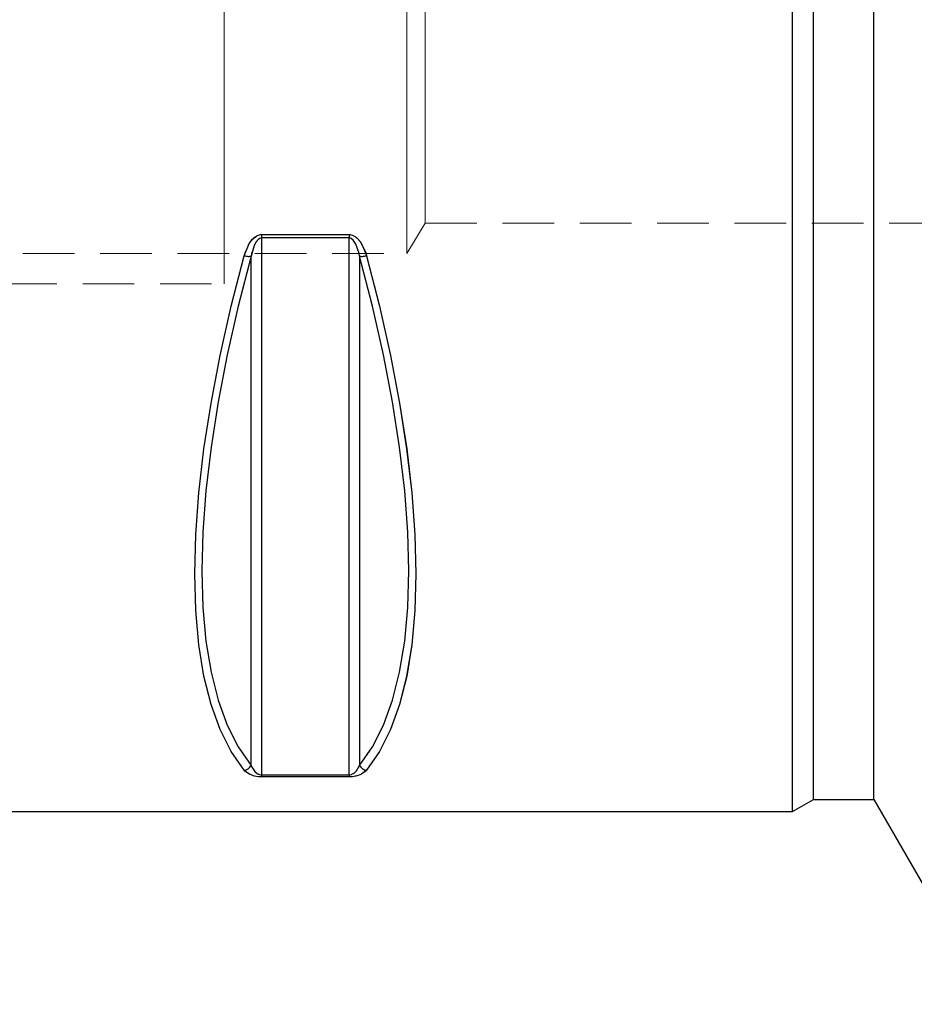
# Model space of a CAD drawing. Extents: x 13 to 827, y 18 to 576.
# Drawn here: x 328 to 391, y 264 to 333 of the extents above; entities that cross this region are included whole.
import ezdxf

# ---------------------------------------------------------------- set-up
doc = ezdxf.new("R2010")
doc.units = 0
doc.header["$MEASUREMENT"] = 0
for name, pattern in [('AI-Linetype-0', [5.4, 3.6, -1.8]), ('AI-Linetype-104', [5.4, 3.6, -1.8]), ('AI-Linetype-105', [5.4, 3.6, -1.8]), ('AI-Linetype-108', [5.4, 3.6, -1.8]), ('AI-Linetype-110', [5.4, 3.6, -1.8]), ('AI-Linetype-112', [5.4, 3.6, -1.8]), ('AI-Linetype-113', [5.4, 3.6, -1.8]), ('AI-Linetype-114', [5.4, 3.6, -1.8]), ('AI-Linetype-118', [5.4, 3.6, -1.8]), ('AI-Linetype-119', [5.4, 3.6, -1.8]), ('AI-Linetype-122', [5.4, 3.6, -1.8]), ('AI-Linetype-123', [5.4, 3.6, -1.8]), ('AI-Linetype-124', [5.4, 3.6, -1.8]), ('AI-Linetype-125', [5.4, 3.6, -1.8]), ('AI-Linetype-130', [5.4, 3.6, -1.8]), ('AI-Linetype-131', [5.4, 3.6, -1.8]), ('AI-Linetype-134', [5.4, 3.6, -1.8]), ('AI-Linetype-135', [5.4, 3.6, -1.8]), ('AI-Linetype-138', [5.4, 3.6, -1.8]), ('AI-Linetype-139', [5.4, 3.6, -1.8]), ('AI-Linetype-140', [5.4, 3.6, -1.8]), ('AI-Linetype-177', [5.4, 3.6, -1.8]), ('AI-Linetype-179', [5.4, 3.6, -1.8]), ('AI-Linetype-18', [5.4, 3.6, -1.8]), ('AI-Linetype-182', [5.4, 3.6, -1.8]), ('AI-Linetype-19', [5.4, 3.6, -1.8]), ('AI-Linetype-20', [5.4, 3.6, -1.8]), ('AI-Linetype-21', [5.4, 3.6, -1.8]), ('AI-Linetype-22', [5.4, 3.6, -1.8]), ('AI-Linetype-23', [5.4, 3.6, -1.8]), ('AI-Linetype-24', [5.4, 3.6, -1.8]), ('AI-Linetype-25', [5.4, 3.6, -1.8]), ('AI-Linetype-5', [5.4, 3.6, -1.8]), ('AI-Linetype-6', [5.4, 3.6, -1.8]), ('AI-Linetype-63', [5.4, 3.6, -1.8]), ('AI-Linetype-64', [5.4, 3.6, -1.8])]:
    doc.linetypes.add(name, pattern=pattern)
doc.layers.add('Ebene 1', color=7, linetype='Continuous', lineweight=0)

msp = doc.modelspace()

# ---------------------------------------------------------------- linework, layer by layer
at = {"layer": 'Ebene 1', "color": 18, "linetype": 'AI-Linetype-6', "lineweight": 18, "true_color": 0x000000}
msp.add_line((342.541, 333.961), (342.541, 331.199), dxfattribs=at)
at = {"layer": 'Ebene 1', "color": 18, "linetype": 'AI-Linetype-179', "lineweight": 18, "true_color": 0x000000}
msp.add_line((355.297, 316.244), (356.574, 318.37), dxfattribs=at)
at = {"layer": 'Ebene 1', "color": 18, "linetype": 'AI-Linetype-182', "lineweight": 18, "true_color": 0x000000}
msp.add_line((356.574, 318.37), (433.249, 318.37), dxfattribs=at)
at = {"layer": 'Ebene 1', "color": 18, "linetype": 'AI-Linetype-21', "lineweight": 18, "true_color": 0x000000}
msp.add_line((351.263, 317.574), (345.158, 317.574), dxfattribs=at)
at = {"layer": 'Ebene 1', "color": 18, "linetype": 'AI-Linetype-113', "lineweight": 18, "true_color": 0x000000}
msp.add_line((345.158, 279.83), (345.158, 317.337), dxfattribs=at)
at = {"layer": 'Ebene 1', "color": 18, "linetype": 'AI-Linetype-140', "lineweight": 18, "true_color": 0x000000}
msp.add_line((345.158, 317.337), (351.263, 317.337), dxfattribs=at)
at = {"layer": 'Ebene 1', "color": 18, "linetype": 'AI-Linetype-112', "lineweight": 18, "true_color": 0x000000}
msp.add_line((351.263, 317.337), (351.263, 279.83), dxfattribs=at)
at = {"layer": 'Ebene 1', "color": 18, "linetype": 'AI-Linetype-177', "lineweight": 18, "true_color": 0x000000}
msp.add_line((301.494, 316.244), (355.297, 316.244), dxfattribs=at)
at = {"layer": 'Ebene 1', "color": 18, "linetype": 'AI-Linetype-125', "lineweight": 18, "true_color": 0x000000}
msp.add_line((344.421, 316.07), (344.421, 280.495), dxfattribs=at)
at = {"layer": 'Ebene 1', "color": 18, "linetype": 'AI-Linetype-123', "lineweight": 18, "true_color": 0x000000}
msp.add_line((351.999, 280.495), (351.999, 316.07), dxfattribs=at)
at = {"layer": 'Ebene 1', "color": 18, "linetype": 'AI-Linetype-5', "lineweight": 18, "true_color": 0x000000}
msp.add_line((300.267, 314.118), (342.541, 314.118), dxfattribs=at)
at = {"layer": 'Ebene 1', "color": 18, "linetype": 'AI-Linetype-114', "lineweight": 18, "true_color": 0x000000}
msp.add_line((351.263, 279.83), (345.158, 279.83), dxfattribs=at)
at = {"layer": 'Ebene 1', "color": 18, "linetype": 'AI-Linetype-25', "lineweight": 18, "true_color": 0x000000}
msp.add_line((345.158, 279.688), (351.263, 279.688), dxfattribs=at)
at = {"layer": 'Ebene 1', "color": 18, "linetype": 'AI-Linetype-63', "lineweight": 18, "true_color": 0x000000}
msp.add_lwpolyline([(355.297, 316.244), (355.297, 316.32), (355.297, 316.654), (355.297, 317.251), (355.297, 318.101), (355.297, 319.192), (355.297, 320.507), (355.297, 322.025), (355.297, 323.724), (355.297, 325.579), (355.297, 327.561), (355.297, 329.639), (355.297, 331.783), (355.297, 333.961)], dxfattribs=at)
at = {"layer": 'Ebene 1', "color": 18, "linetype": 'AI-Linetype-64', "lineweight": 18, "true_color": 0x000000}
msp.add_lwpolyline([(356.574, 333.961), (356.574, 331.926), (356.574, 329.926), (356.574, 327.995), (356.574, 326.166), (356.574, 324.47), (356.574, 322.937), (356.574, 321.592), (356.574, 320.459), (356.574, 319.557), (356.574, 318.902), (356.574, 318.504), (356.574, 318.37)], dxfattribs=at)
at = {"layer": 'Ebene 1', "color": 18, "linetype": 'AI-Linetype-0', "lineweight": 18, "true_color": 0x000000}
msp.add_lwpolyline([(342.541, 331.199), (342.541, 328.491), (342.541, 325.89), (342.541, 323.446), (342.541, 321.206), (342.541, 319.215), (342.541, 317.51), (342.541, 316.126), (342.541, 315.089), (342.541, 314.419), (342.541, 314.13), (342.541, 314.118)], dxfattribs=at)
at = {"layer": 'Ebene 1', "color": 18, "linetype": 'AI-Linetype-20', "lineweight": 18, "true_color": 0x000000}
msp.add_lwpolyline([(345.158, 317.574), (344.92, 317.533), (344.662, 317.39), (344.353, 317.057), (343.989, 316.29), (343.931, 316.092)], dxfattribs=at)
at = {"layer": 'Ebene 1', "color": 18, "linetype": 'AI-Linetype-135', "lineweight": 18, "true_color": 0x000000}
msp.add_lwpolyline([(344.421, 316.07), (344.456, 316.24), (344.675, 316.896), (344.86, 317.18), (345.015, 317.302), (345.107, 317.333), (345.157, 317.337)], dxfattribs=at)
at = {"layer": 'Ebene 1', "color": 18, "linetype": 'AI-Linetype-138', "lineweight": 18, "true_color": 0x000000}
msp.add_lwpolyline([(345.158, 317.337), (345.158, 317.362), (345.158, 317.389), (345.158, 317.417), (345.158, 317.447), (345.158, 317.477), (345.158, 317.509), (345.158, 317.541), (345.158, 317.574)], dxfattribs=at)
at = {"layer": 'Ebene 1', "color": 18, "linetype": 'AI-Linetype-139', "lineweight": 18, "true_color": 0x000000}
msp.add_lwpolyline([(351.263, 317.337), (351.263, 317.362), (351.263, 317.389), (351.263, 317.417), (351.263, 317.447), (351.263, 317.477), (351.263, 317.509), (351.263, 317.541), (351.263, 317.574)], dxfattribs=at)
at = {"layer": 'Ebene 1', "color": 18, "linetype": 'AI-Linetype-22', "lineweight": 18, "true_color": 0x000000}
msp.add_lwpolyline([(352.49, 316.091), (352.135, 316.953), (351.908, 317.253), (351.605, 317.487), (351.371, 317.565), (351.263, 317.573)], dxfattribs=at)
at = {"layer": 'Ebene 1', "color": 18, "linetype": 'AI-Linetype-131', "lineweight": 18, "true_color": 0x000000}
msp.add_lwpolyline([(351.263, 317.337), (351.327, 317.33), (351.435, 317.285), (351.467, 317.264), (351.65, 317.064), (351.786, 316.808), (351.999, 316.07)], dxfattribs=at)
at = {"layer": 'Ebene 1', "color": 18, "linetype": 'AI-Linetype-19', "lineweight": 18, "true_color": 0x000000}
msp.add_lwpolyline([(343.931, 316.091), (343.03, 312.561), (342.262, 309.125), (341.629, 305.799), (341.134, 302.597), (340.779, 299.532), (340.565, 296.62), (340.493, 293.872), (340.565, 291.301), (340.779, 288.918), (341.134, 286.733), (341.629, 284.756), (342.262, 282.996), (343.03, 281.461), (343.931, 280.157)], dxfattribs=at)
at = {"layer": 'Ebene 1', "color": 18, "linetype": 'AI-Linetype-124', "lineweight": 18, "true_color": 0x000000}
msp.add_lwpolyline([(344.421, 280.495), (343.521, 281.786), (342.753, 283.306), (342.12, 285.048), (341.625, 287.005), (341.269, 289.168), (341.056, 291.528), (340.984, 294.073), (341.056, 296.793), (341.269, 299.677), (341.625, 302.71), (342.12, 305.88), (342.753, 309.173), (343.521, 312.575), (344.421, 316.07)], dxfattribs=at)
at = {"layer": 'Ebene 1', "color": 18, "linetype": 'AI-Linetype-134', "lineweight": 18, "true_color": 0x000000}
msp.add_lwpolyline([(343.931, 316.091), (344.007, 316.074), (344.081, 316.061), (344.151, 316.052), (344.219, 316.047), (344.28, 316.046), (344.336, 316.05), (344.383, 316.057), (344.422, 316.069)], dxfattribs=at)
at = {"layer": 'Ebene 1', "color": 18, "linetype": 'AI-Linetype-130', "lineweight": 18, "true_color": 0x000000}
msp.add_lwpolyline([(351.999, 316.07), (352.038, 316.058), (352.085, 316.05), (352.14, 316.047), (352.201, 316.048), (352.269, 316.053), (352.34, 316.062), (352.414, 316.075), (352.49, 316.092)], dxfattribs=at)
at = {"layer": 'Ebene 1', "color": 18, "linetype": 'AI-Linetype-122', "lineweight": 18, "true_color": 0x000000}
msp.add_lwpolyline([(351.999, 316.07), (352.899, 312.575), (353.667, 309.174), (354.3, 305.881), (354.795, 302.711), (355.151, 299.677), (355.364, 296.794), (355.436, 294.074), (355.364, 291.528), (355.151, 289.169), (354.795, 287.006), (354.3, 285.049), (353.667, 283.306), (352.899, 281.786), (351.999, 280.495)], dxfattribs=at)
at = {"layer": 'Ebene 1', "color": 18, "linetype": 'AI-Linetype-23', "lineweight": 18, "true_color": 0x000000}
msp.add_lwpolyline([(352.49, 280.158), (353.39, 281.462), (354.158, 282.997), (354.791, 284.757), (355.286, 286.734), (355.642, 288.919), (355.855, 291.302), (355.927, 293.873), (355.855, 296.621), (355.642, 299.533), (355.286, 302.597), (354.791, 305.8), (354.158, 309.126), (353.39, 312.562), (352.49, 316.092)], dxfattribs=at)
at = {"layer": 'Ebene 1', "color": 18, "linetype": 'AI-Linetype-118', "lineweight": 18, "true_color": 0x000000}
msp.add_lwpolyline([(343.931, 280.158), (344.007, 280.169), (344.081, 280.191), (344.151, 280.222), (344.219, 280.262), (344.28, 280.31), (344.336, 280.366), (344.383, 280.428), (344.422, 280.496)], dxfattribs=at)
at = {"layer": 'Ebene 1', "color": 18, "linetype": 'AI-Linetype-18', "lineweight": 18, "true_color": 0x000000}
msp.add_lwpolyline([(343.931, 280.158), (344.285, 279.879), (344.512, 279.786), (344.815, 279.714), (345.049, 279.691), (345.158, 279.688)], dxfattribs=at)
at = {"layer": 'Ebene 1', "color": 18, "linetype": 'AI-Linetype-108', "lineweight": 18, "true_color": 0x000000}
msp.add_lwpolyline([(345.158, 279.83), (345.093, 279.834), (344.985, 279.857), (344.953, 279.868), (344.771, 279.971), (344.634, 280.104), (344.422, 280.495)], dxfattribs=at)
at = {"layer": 'Ebene 1', "color": 18, "linetype": 'AI-Linetype-110', "lineweight": 18, "true_color": 0x000000}
msp.add_lwpolyline([(351.999, 280.495), (351.964, 280.404), (351.745, 280.057), (351.56, 279.91), (351.405, 279.848), (351.313, 279.832), (351.263, 279.83)], dxfattribs=at)
at = {"layer": 'Ebene 1', "color": 18, "linetype": 'AI-Linetype-24', "lineweight": 18, "true_color": 0x000000}
msp.add_lwpolyline([(351.263, 279.688), (351.5, 279.7), (351.758, 279.744), (352.068, 279.847), (352.431, 280.092), (352.49, 280.158)], dxfattribs=at)
at = {"layer": 'Ebene 1', "color": 18, "linetype": 'AI-Linetype-119', "lineweight": 18, "true_color": 0x000000}
msp.add_lwpolyline([(351.999, 280.495), (352.038, 280.428), (352.085, 280.366), (352.14, 280.31), (352.201, 280.261), (352.269, 280.221), (352.34, 280.19), (352.414, 280.169), (352.49, 280.157)], dxfattribs=at)
at = {"layer": 'Ebene 1', "color": 18, "linetype": 'AI-Linetype-105', "lineweight": 18, "true_color": 0x000000}
msp.add_lwpolyline([(345.158, 279.688), (345.158, 279.699), (345.158, 279.712), (345.158, 279.727), (345.158, 279.744), (345.158, 279.763), (345.158, 279.784), (345.158, 279.806), (345.158, 279.83)], dxfattribs=at)
at = {"layer": 'Ebene 1', "color": 18, "linetype": 'AI-Linetype-104', "lineweight": 18, "true_color": 0x000000}
msp.add_lwpolyline([(351.263, 279.688), (351.263, 279.699), (351.263, 279.712), (351.263, 279.727), (351.263, 279.744), (351.263, 279.763), (351.263, 279.784), (351.263, 279.806), (351.263, 279.83)], dxfattribs=at)
at = {"layer": 'Ebene 1', "color": 18, "lineweight": 25, "true_color": 0x000000}
for points, knots in [([(382.226, 277.268), (382.226, 277.268), (382.226, 277.4), (382.226, 277.4), (382.226, 277.4), (382.226, 277.796), (382.226, 277.796), (382.226, 277.796), (382.226, 278.454), (382.226, 278.454), (382.226, 278.454), (382.226, 279.371), (382.226, 279.371), (382.226, 279.371), (382.226, 280.542), (382.226, 280.542), (382.226, 280.542), (382.226, 281.962), (382.226, 281.962), (382.226, 281.962), (382.226, 283.624), (382.226, 283.624), (382.226, 283.624), (382.226, 285.522), (382.226, 285.522), (382.226, 285.522), (382.226, 287.645), (382.226, 287.645), (382.226, 287.645), (382.226, 289.984), (382.226, 289.984), (382.226, 289.984), (382.226, 292.528), (382.226, 292.528), (382.226, 292.528), (382.226, 295.265), (382.226, 295.265), (382.226, 295.265), (382.226, 298.183), (382.226, 298.183), (382.226, 298.183), (382.226, 301.267), (382.226, 301.267), (382.226, 301.267), (382.226, 304.504), (382.226, 304.504), (382.226, 304.504), (382.226, 307.879), (382.226, 307.879), (382.226, 307.879), (382.226, 311.375), (382.226, 311.375), (382.226, 311.375), (382.226, 314.976), (382.226, 314.976), (382.226, 314.976), (382.226, 318.666), (382.226, 318.666), (382.226, 318.666), (382.226, 322.427), (382.226, 322.427), (382.226, 322.427), (382.226, 326.241), (382.226, 326.241), (382.226, 326.241), (382.226, 330.092), (382.226, 330.092), (382.226, 330.092), (382.226, 333.961), (382.226, 333.961)], [0, 0, 0, 0, 1, 1, 1, 2, 2, 2, 3, 3, 3, 4, 4, 4, 5, 5, 5, 6, 6, 6, 7, 7, 7, 8, 8, 8, 9, 9, 9, 10, 10, 10, 11, 11, 11, 12, 12, 12, 13, 13, 13, 14, 14, 14, 15, 15, 15, 16, 16, 16, 17, 17, 17, 18, 18, 18, 19, 19, 19, 20, 20, 20, 21, 21, 21, 22, 22, 22, 23, 23, 23, 23]), ([(383.699, 278.119), (383.699, 278.119), (383.699, 278.249), (383.699, 278.249), (383.699, 278.249), (383.699, 278.639), (383.699, 278.639), (383.699, 278.639), (383.699, 279.287), (383.699, 279.287), (383.699, 279.287), (383.699, 280.189), (383.699, 280.189), (383.699, 280.189), (383.699, 281.343), (383.699, 281.343), (383.699, 281.343), (383.699, 282.742), (383.699, 282.742), (383.699, 282.742), (383.699, 284.379), (383.699, 284.379), (383.699, 284.379), (383.699, 286.248), (383.699, 286.248), (383.699, 286.248), (383.699, 288.34), (383.699, 288.34), (383.699, 288.34), (383.699, 290.643), (383.699, 290.643), (383.699, 290.643), (383.699, 293.149), (383.699, 293.149), (383.699, 293.149), (383.699, 295.846), (383.699, 295.846), (383.699, 295.846), (383.699, 298.72), (383.699, 298.72), (383.699, 298.72), (383.699, 301.758), (383.699, 301.758), (383.699, 301.758), (383.699, 304.946), (383.699, 304.946), (383.699, 304.946), (383.699, 308.27), (383.699, 308.27), (383.699, 308.27), (383.699, 311.713), (383.699, 311.713), (383.699, 311.713), (383.699, 315.261), (383.699, 315.261), (383.699, 315.261), (383.699, 318.895), (383.699, 318.895), (383.699, 318.895), (383.699, 322.6), (383.699, 322.6), (383.699, 322.6), (383.699, 326.357), (383.699, 326.357), (383.699, 326.357), (383.699, 330.15), (383.699, 330.15), (383.699, 330.15), (383.699, 333.961), (383.699, 333.961)], [0, 0, 0, 0, 1, 1, 1, 2, 2, 2, 3, 3, 3, 4, 4, 4, 5, 5, 5, 6, 6, 6, 7, 7, 7, 8, 8, 8, 9, 9, 9, 10, 10, 10, 11, 11, 11, 12, 12, 12, 13, 13, 13, 14, 14, 14, 15, 15, 15, 16, 16, 16, 17, 17, 17, 18, 18, 18, 19, 19, 19, 20, 20, 20, 21, 21, 21, 22, 22, 22, 23, 23, 23, 23]), ([(387.896, 278.119), (387.896, 278.119), (387.896, 278.249), (387.896, 278.249), (387.896, 278.249), (387.896, 278.639), (387.896, 278.639), (387.896, 278.639), (387.896, 279.287), (387.896, 279.287), (387.896, 279.287), (387.896, 280.189), (387.896, 280.189), (387.896, 280.189), (387.896, 281.343), (387.896, 281.343), (387.896, 281.343), (387.896, 282.742), (387.896, 282.742), (387.896, 282.742), (387.896, 284.379), (387.896, 284.379), (387.896, 284.379), (387.896, 286.248), (387.896, 286.248), (387.896, 286.248), (387.896, 288.34), (387.896, 288.34), (387.896, 288.34), (387.896, 290.643), (387.896, 290.643), (387.896, 290.643), (387.896, 293.149), (387.896, 293.149), (387.896, 293.149), (387.896, 295.846), (387.896, 295.846), (387.896, 295.846), (387.896, 298.72), (387.896, 298.72), (387.896, 298.72), (387.896, 301.758), (387.896, 301.758), (387.896, 301.758), (387.896, 304.946), (387.896, 304.946), (387.896, 304.946), (387.896, 308.27), (387.896, 308.27), (387.896, 308.27), (387.896, 311.713), (387.896, 311.713), (387.896, 311.713), (387.896, 315.261), (387.896, 315.261), (387.896, 315.261), (387.896, 318.895), (387.896, 318.895), (387.896, 318.895), (387.896, 322.6), (387.896, 322.6), (387.896, 322.6), (387.896, 326.357), (387.896, 326.357), (387.896, 326.357), (387.896, 330.15), (387.896, 330.15), (387.896, 330.15), (387.896, 333.961), (387.896, 333.961)], [0, 0, 0, 0, 1, 1, 1, 2, 2, 2, 3, 3, 3, 4, 4, 4, 5, 5, 5, 6, 6, 6, 7, 7, 7, 8, 8, 8, 9, 9, 9, 10, 10, 10, 11, 11, 11, 12, 12, 12, 13, 13, 13, 14, 14, 14, 15, 15, 15, 16, 16, 16, 17, 17, 17, 18, 18, 18, 19, 19, 19, 20, 20, 20, 21, 21, 21, 22, 22, 22, 23, 23, 23, 23]), ([(343.931, 316.092), (343.931, 316.092), (344.286, 316.954), (344.286, 316.954), (344.286, 316.954), (344.513, 317.254), (344.513, 317.254), (344.513, 317.254), (344.816, 317.488), (344.816, 317.488), (344.816, 317.488), (345.05, 317.565), (345.05, 317.565), (345.05, 317.565), (345.158, 317.574), (345.158, 317.574)], [0, 0, 0, 0, 1, 1, 1, 2, 2, 2, 3, 3, 3, 4, 4, 4, 5, 5, 5, 5]), ([(345.158, 317.337), (345.158, 317.337), (345.093, 317.33), (345.093, 317.33), (345.093, 317.33), (344.985, 317.285), (344.985, 317.285), (344.985, 317.285), (344.953, 317.264), (344.953, 317.264), (344.953, 317.264), (344.771, 317.064), (344.771, 317.064), (344.771, 317.064), (344.635, 316.808), (344.635, 316.808), (344.635, 316.808), (344.422, 316.07), (344.422, 316.07)], [0, 0, 0, 0, 1, 1, 1, 2, 2, 2, 3, 3, 3, 4, 4, 4, 5, 5, 5, 6, 6, 6, 6]), ([(345.158, 317.574), (345.158, 317.574), (345.158, 317.541), (345.158, 317.541), (345.158, 317.541), (345.158, 317.509), (345.158, 317.509), (345.158, 317.509), (345.158, 317.477), (345.158, 317.477), (345.158, 317.477), (345.158, 317.447), (345.158, 317.447), (345.158, 317.447), (345.158, 317.417), (345.158, 317.417), (345.158, 317.417), (345.158, 317.389), (345.158, 317.389), (345.158, 317.389), (345.158, 317.362), (345.158, 317.362), (345.158, 317.362), (345.158, 317.337), (345.158, 317.337)], [0, 0, 0, 0, 1, 1, 1, 2, 2, 2, 3, 3, 3, 4, 4, 4, 5, 5, 5, 6, 6, 6, 7, 7, 7, 8, 8, 8, 8]), ([(351.263, 317.574), (351.263, 317.574), (351.501, 317.533), (351.501, 317.533), (351.501, 317.533), (351.759, 317.39), (351.759, 317.39), (351.759, 317.39), (352.068, 317.057), (352.068, 317.057), (352.068, 317.057), (352.432, 316.29), (352.432, 316.29), (352.432, 316.29), (352.49, 316.092), (352.49, 316.092)], [0, 0, 0, 0, 1, 1, 1, 2, 2, 2, 3, 3, 3, 4, 4, 4, 5, 5, 5, 5]), ([(351.263, 317.574), (351.263, 317.574), (351.263, 317.541), (351.263, 317.541), (351.263, 317.541), (351.263, 317.509), (351.263, 317.509), (351.263, 317.509), (351.263, 317.477), (351.263, 317.477), (351.263, 317.477), (351.263, 317.447), (351.263, 317.447), (351.263, 317.447), (351.263, 317.417), (351.263, 317.417), (351.263, 317.417), (351.263, 317.389), (351.263, 317.389), (351.263, 317.389), (351.263, 317.362), (351.263, 317.362), (351.263, 317.362), (351.263, 317.337), (351.263, 317.337)], [0, 0, 0, 0, 1, 1, 1, 2, 2, 2, 3, 3, 3, 4, 4, 4, 5, 5, 5, 6, 6, 6, 7, 7, 7, 8, 8, 8, 8]), ([(351.999, 316.07), (351.999, 316.07), (351.964, 316.24), (351.964, 316.24), (351.964, 316.24), (351.746, 316.896), (351.746, 316.896), (351.746, 316.896), (351.56, 317.18), (351.56, 317.18), (351.56, 317.18), (351.406, 317.302), (351.406, 317.302), (351.406, 317.302), (351.313, 317.333), (351.313, 317.333), (351.313, 317.333), (351.263, 317.337), (351.263, 317.337)], [0, 0, 0, 0, 1, 1, 1, 2, 2, 2, 3, 3, 3, 4, 4, 4, 5, 5, 5, 6, 6, 6, 6]), ([(343.931, 280.158), (343.931, 280.158), (343.031, 281.462), (343.031, 281.462), (343.031, 281.462), (342.263, 282.997), (342.263, 282.997), (342.263, 282.997), (341.63, 284.757), (341.63, 284.757), (341.63, 284.757), (341.135, 286.734), (341.135, 286.734), (341.135, 286.734), (340.779, 288.919), (340.779, 288.919), (340.779, 288.919), (340.565, 291.302), (340.565, 291.302), (340.565, 291.302), (340.494, 293.873), (340.494, 293.873), (340.494, 293.873), (340.565, 296.621), (340.565, 296.621), (340.565, 296.621), (340.779, 299.533), (340.779, 299.533), (340.779, 299.533), (341.135, 302.598), (341.135, 302.598), (341.135, 302.598), (341.63, 305.8), (341.63, 305.8), (341.63, 305.8), (342.263, 309.126), (342.263, 309.126), (342.263, 309.126), (343.031, 312.562), (343.031, 312.562), (343.031, 312.562), (343.931, 316.092), (343.931, 316.092)], [0, 0, 0, 0, 1, 1, 1, 2, 2, 2, 3, 3, 3, 4, 4, 4, 5, 5, 5, 6, 6, 6, 7, 7, 7, 8, 8, 8, 9, 9, 9, 10, 10, 10, 11, 11, 11, 12, 12, 12, 13, 13, 13, 14, 14, 14, 14]), ([(344.422, 316.07), (344.422, 316.07), (343.522, 312.575), (343.522, 312.575), (343.522, 312.575), (342.754, 309.174), (342.754, 309.174), (342.754, 309.174), (342.121, 305.881), (342.121, 305.881), (342.121, 305.881), (341.626, 302.711), (341.626, 302.711), (341.626, 302.711), (341.27, 299.677), (341.27, 299.677), (341.27, 299.677), (341.056, 296.794), (341.056, 296.794), (341.056, 296.794), (340.985, 294.074), (340.985, 294.074), (340.985, 294.074), (341.056, 291.528), (341.056, 291.528), (341.056, 291.528), (341.27, 289.169), (341.27, 289.169), (341.27, 289.169), (341.626, 287.006), (341.626, 287.006), (341.626, 287.006), (342.121, 285.049), (342.121, 285.049), (342.121, 285.049), (342.754, 283.307), (342.754, 283.307), (342.754, 283.307), (343.522, 281.787), (343.522, 281.787), (343.522, 281.787), (344.422, 280.496), (344.422, 280.496)], [0, 0, 0, 0, 1, 1, 1, 2, 2, 2, 3, 3, 3, 4, 4, 4, 5, 5, 5, 6, 6, 6, 7, 7, 7, 8, 8, 8, 9, 9, 9, 10, 10, 10, 11, 11, 11, 12, 12, 12, 13, 13, 13, 14, 14, 14, 14]), ([(343.931, 316.092), (343.931, 316.092), (344.007, 316.075), (344.007, 316.075), (344.007, 316.075), (344.081, 316.062), (344.081, 316.062), (344.081, 316.062), (344.152, 316.053), (344.152, 316.053), (344.152, 316.053), (344.219, 316.048), (344.219, 316.048), (344.219, 316.048), (344.281, 316.047), (344.281, 316.047), (344.281, 316.047), (344.336, 316.051), (344.336, 316.051), (344.336, 316.051), (344.383, 316.058), (344.383, 316.058), (344.383, 316.058), (344.422, 316.07), (344.422, 316.07)], [0, 0, 0, 0, 1, 1, 1, 2, 2, 2, 3, 3, 3, 4, 4, 4, 5, 5, 5, 6, 6, 6, 7, 7, 7, 8, 8, 8, 8]), ([(351.999, 316.07), (351.999, 316.07), (352.038, 316.058), (352.038, 316.058), (352.038, 316.058), (352.085, 316.051), (352.085, 316.051), (352.085, 316.051), (352.14, 316.047), (352.14, 316.047), (352.14, 316.047), (352.202, 316.048), (352.202, 316.048), (352.202, 316.048), (352.269, 316.053), (352.269, 316.053), (352.269, 316.053), (352.34, 316.062), (352.34, 316.062), (352.34, 316.062), (352.415, 316.075), (352.415, 316.075), (352.415, 316.075), (352.49, 316.092), (352.49, 316.092)], [0, 0, 0, 0, 1, 1, 1, 2, 2, 2, 3, 3, 3, 4, 4, 4, 5, 5, 5, 6, 6, 6, 7, 7, 7, 8, 8, 8, 8]), ([(351.999, 280.496), (351.999, 280.496), (352.899, 281.787), (352.899, 281.787), (352.899, 281.787), (353.667, 283.307), (353.667, 283.307), (353.667, 283.307), (354.3, 285.049), (354.3, 285.049), (354.3, 285.049), (354.796, 287.006), (354.796, 287.006), (354.796, 287.006), (355.151, 289.169), (355.151, 289.169), (355.151, 289.169), (355.365, 291.528), (355.365, 291.528), (355.365, 291.528), (355.436, 294.074), (355.436, 294.074), (355.436, 294.074), (355.365, 296.794), (355.365, 296.794), (355.365, 296.794), (355.151, 299.677), (355.151, 299.677), (355.151, 299.677), (354.796, 302.711), (354.796, 302.711), (354.796, 302.711), (354.3, 305.881), (354.3, 305.881), (354.3, 305.881), (353.667, 309.174), (353.667, 309.174), (353.667, 309.174), (352.899, 312.575), (352.899, 312.575), (352.899, 312.575), (351.999, 316.07), (351.999, 316.07)], [0, 0, 0, 0, 1, 1, 1, 2, 2, 2, 3, 3, 3, 4, 4, 4, 5, 5, 5, 6, 6, 6, 7, 7, 7, 8, 8, 8, 9, 9, 9, 10, 10, 10, 11, 11, 11, 12, 12, 12, 13, 13, 13, 14, 14, 14, 14]), ([(352.49, 316.092), (352.49, 316.092), (353.39, 312.562), (353.39, 312.562), (353.39, 312.562), (354.158, 309.126), (354.158, 309.126), (354.158, 309.126), (354.791, 305.8), (354.791, 305.8), (354.791, 305.8), (355.287, 302.598), (355.287, 302.598), (355.287, 302.598), (355.642, 299.533), (355.642, 299.533), (355.642, 299.533), (355.856, 296.621), (355.856, 296.621), (355.856, 296.621), (355.927, 293.873), (355.927, 293.873), (355.927, 293.873), (355.856, 291.302), (355.856, 291.302), (355.856, 291.302), (355.642, 288.919), (355.642, 288.919), (355.642, 288.919), (355.287, 286.734), (355.287, 286.734), (355.287, 286.734), (354.791, 284.757), (354.791, 284.757), (354.791, 284.757), (354.158, 282.997), (354.158, 282.997), (354.158, 282.997), (353.39, 281.462), (353.39, 281.462), (353.39, 281.462), (352.49, 280.158), (352.49, 280.158)], [0, 0, 0, 0, 1, 1, 1, 2, 2, 2, 3, 3, 3, 4, 4, 4, 5, 5, 5, 6, 6, 6, 7, 7, 7, 8, 8, 8, 9, 9, 9, 10, 10, 10, 11, 11, 11, 12, 12, 12, 13, 13, 13, 14, 14, 14, 14]), ([(343.931, 280.158), (343.931, 280.158), (344.007, 280.169), (344.007, 280.169), (344.007, 280.169), (344.081, 280.191), (344.081, 280.191), (344.081, 280.191), (344.152, 280.222), (344.152, 280.222), (344.152, 280.222), (344.219, 280.262), (344.219, 280.262), (344.219, 280.262), (344.281, 280.31), (344.281, 280.31), (344.281, 280.31), (344.336, 280.366), (344.336, 280.366), (344.336, 280.366), (344.383, 280.428), (344.383, 280.428), (344.383, 280.428), (344.422, 280.496), (344.422, 280.496)], [0, 0, 0, 0, 1, 1, 1, 2, 2, 2, 3, 3, 3, 4, 4, 4, 5, 5, 5, 6, 6, 6, 7, 7, 7, 8, 8, 8, 8]), ([(345.158, 279.688), (345.158, 279.688), (344.92, 279.701), (344.92, 279.701), (344.92, 279.701), (344.662, 279.744), (344.662, 279.744), (344.662, 279.744), (344.354, 279.847), (344.354, 279.847), (344.354, 279.847), (343.989, 280.093), (343.989, 280.093), (343.989, 280.093), (343.931, 280.158), (343.931, 280.158)], [0, 0, 0, 0, 1, 1, 1, 2, 2, 2, 3, 3, 3, 4, 4, 4, 5, 5, 5, 5]), ([(344.422, 280.496), (344.422, 280.496), (344.457, 280.405), (344.457, 280.405), (344.457, 280.405), (344.675, 280.058), (344.675, 280.058), (344.675, 280.058), (344.861, 279.911), (344.861, 279.911), (344.861, 279.911), (345.015, 279.848), (345.015, 279.848), (345.015, 279.848), (345.108, 279.832), (345.108, 279.832), (345.108, 279.832), (345.158, 279.83), (345.158, 279.83)], [0, 0, 0, 0, 1, 1, 1, 2, 2, 2, 3, 3, 3, 4, 4, 4, 5, 5, 5, 6, 6, 6, 6]), ([(351.263, 279.83), (351.263, 279.83), (351.328, 279.834), (351.328, 279.834), (351.328, 279.834), (351.436, 279.857), (351.436, 279.857), (351.436, 279.857), (351.468, 279.868), (351.468, 279.868), (351.468, 279.868), (351.65, 279.971), (351.65, 279.971), (351.65, 279.971), (351.786, 280.104), (351.786, 280.104), (351.786, 280.104), (351.999, 280.496), (351.999, 280.496)], [0, 0, 0, 0, 1, 1, 1, 2, 2, 2, 3, 3, 3, 4, 4, 4, 5, 5, 5, 6, 6, 6, 6]), ([(352.49, 280.158), (352.49, 280.158), (352.135, 279.879), (352.135, 279.879), (352.135, 279.879), (351.909, 279.786), (351.909, 279.786), (351.909, 279.786), (351.605, 279.714), (351.605, 279.714), (351.605, 279.714), (351.371, 279.691), (351.371, 279.691), (351.371, 279.691), (351.263, 279.688), (351.263, 279.688)], [0, 0, 0, 0, 1, 1, 1, 2, 2, 2, 3, 3, 3, 4, 4, 4, 5, 5, 5, 5]), ([(351.999, 280.496), (351.999, 280.496), (352.038, 280.428), (352.038, 280.428), (352.038, 280.428), (352.085, 280.366), (352.085, 280.366), (352.085, 280.366), (352.14, 280.31), (352.14, 280.31), (352.14, 280.31), (352.202, 280.262), (352.202, 280.262), (352.202, 280.262), (352.269, 280.222), (352.269, 280.222), (352.269, 280.222), (352.34, 280.191), (352.34, 280.191), (352.34, 280.191), (352.415, 280.169), (352.415, 280.169), (352.415, 280.169), (352.49, 280.158), (352.49, 280.158)], [0, 0, 0, 0, 1, 1, 1, 2, 2, 2, 3, 3, 3, 4, 4, 4, 5, 5, 5, 6, 6, 6, 7, 7, 7, 8, 8, 8, 8]), ([(345.158, 279.83), (345.158, 279.83), (345.158, 279.806), (345.158, 279.806), (345.158, 279.806), (345.158, 279.784), (345.158, 279.784), (345.158, 279.784), (345.158, 279.763), (345.158, 279.763), (345.158, 279.763), (345.158, 279.745), (345.158, 279.745), (345.158, 279.745), (345.158, 279.728), (345.158, 279.728), (345.158, 279.728), (345.158, 279.712), (345.158, 279.712), (345.158, 279.712), (345.158, 279.699), (345.158, 279.699), (345.158, 279.699), (345.158, 279.688), (345.158, 279.688)], [0, 0, 0, 0, 1, 1, 1, 2, 2, 2, 3, 3, 3, 4, 4, 4, 5, 5, 5, 6, 6, 6, 7, 7, 7, 8, 8, 8, 8]), ([(351.263, 279.83), (351.263, 279.83), (351.263, 279.806), (351.263, 279.806), (351.263, 279.806), (351.263, 279.784), (351.263, 279.784), (351.263, 279.784), (351.263, 279.763), (351.263, 279.763), (351.263, 279.763), (351.263, 279.745), (351.263, 279.745), (351.263, 279.745), (351.263, 279.728), (351.263, 279.728), (351.263, 279.728), (351.263, 279.712), (351.263, 279.712), (351.263, 279.712), (351.263, 279.699), (351.263, 279.699), (351.263, 279.699), (351.263, 279.688), (351.263, 279.688)], [0, 0, 0, 0, 1, 1, 1, 2, 2, 2, 3, 3, 3, 4, 4, 4, 5, 5, 5, 6, 6, 6, 7, 7, 7, 8, 8, 8, 8])]:
    msp.add_open_spline(points, degree=3, knots=knots, dxfattribs=at)
for points in [[(345.158, 317.574), (345.158, 317.574), (351.263, 317.574), (351.263, 317.574)], [(351.263, 317.337), (351.263, 317.337), (345.158, 317.337), (345.158, 317.337)], [(345.158, 317.337), (345.158, 317.337), (345.158, 279.83), (345.158, 279.83)], [(351.263, 279.83), (351.263, 279.83), (351.263, 317.337), (351.263, 317.337)], [(344.422, 280.496), (344.422, 280.496), (344.422, 316.07), (344.422, 316.07)], [(351.999, 316.07), (351.999, 316.07), (351.999, 280.496), (351.999, 280.496)], [(345.158, 279.83), (345.158, 279.83), (351.263, 279.83), (351.263, 279.83)], [(351.263, 279.688), (351.263, 279.688), (345.158, 279.688), (345.158, 279.688)], [(382.226, 277.268), (382.226, 277.268), (383.699, 278.119), (383.699, 278.119)], [(383.699, 278.119), (383.699, 278.119), (387.896, 278.119), (387.896, 278.119)], [(387.896, 278.119), (387.896, 278.119), (396.16, 263.804), (396.16, 263.804)], [(326.384, 277.268), (326.384, 277.268), (382.226, 277.268), (382.226, 277.268)]]:
    msp.add_open_spline(points, degree=3, dxfattribs=at)

doc.saveas('drawing.dxf')
